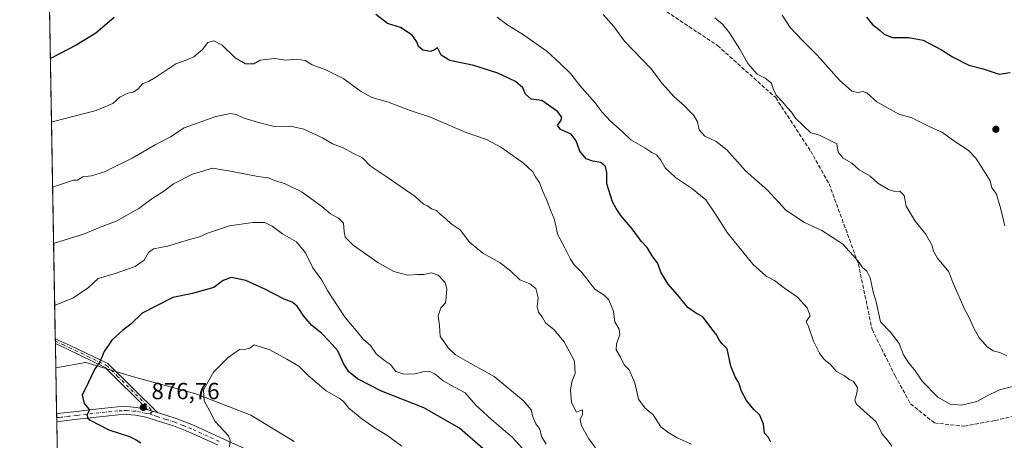
# Model space of a CAD drawing. Units: metres. Extents: x 620768 to 624212, y 4748000 to 4750374.
# Drawn here: x 620768 to 621189, y 4749402 to 4749582 of the extents above; entities that cross this region are included whole.
import ezdxf

# ---------------------------------------------------------------- set-up
doc = ezdxf.new("R2010")
doc.units = ezdxf.units.M
doc.header["$MEASUREMENT"] = 0
doc.linetypes.add('DGN Style 3', pattern=[2.307223458686699, 1.648016756204785, -0.6592067024819142])
doc.linetypes.add('DGN Style 4', pattern=[2.6384748266838614, 1.318413404963828, -0.6592067024819142, 0.001648016756204785, -0.6592067024819142])
for name, color, linetype, lineweight in [('Arbolado forestal CxS', 92, 'Continuous', 0), ('Camino Cxs', 7, 'Continuous', 0), ('Camino eje', 30, 'DGN Style 4', 13), ('Comarca CxS', 21, 'Continuous', 0), ('Comunidad Autónoma CxS', 142, 'Continuous', 0), ('Curva de nivel maestra', 30, 'Continuous', 30), ('Curva de nivel normal', 30, 'Continuous', 0), ('Municipio CxS', 4, 'Continuous', 0), ('Pastizal CxS', 92, 'Continuous', 0), ('Pista no pavimentada Cxs', 111, 'Continuous', 0), ('Pista no pavimentada eje', 91, 'DGN Style 4', 0), ('Provincia CxS', 1, 'Continuous', 0), ('Punto de cota en terreno', 7, 'Continuous', 0), ('Rótulo de punto de cota en terreno', 7, 'Continuous', 0), ('Senda', 7, 'DGN Style 3', 0)]:
    doc.layers.add(name, color=color, linetype=linetype, lineweight=lineweight)
doc.styles.add('Style-Arial', font='txt')

# ---------------------------------------------------------------- blocks, each defined once
blk = doc.blocks.new('*U8')
at = {"layer": 'Arbolado forestal CxS', "color": 92, "linetype": 'Continuous', "lineweight": 0}
blk.add_polyline3d([(620885.4484999999, 4749401.543500001, 882.7924999999959), (620866.9819, 4749412.8347, 881.3561999999948), (620843.3863000004, 4749422.071900001, 879.3359000000056), (620816.7117, 4749429.257099999, 876.3810999999987), (620811.9681000002, 4749430.681100001, 875.9391999999935), (620796.2862999998, 4749435.388499999, 874.3476999999986), (620796.1936999997, 4749435.416300001, 874.3429999999935), (620783.4364, 4749433.1643, 873.6627000000008), (620778.1204000004, 4749735.846000001, 822.7066999999952)], dxfattribs=at)
blk = doc.blocks.new('5PATER')
at = {"layer": 'Punto de cota en terreno', "linetype": 'Continuous', "lineweight": 0}
h = blk.add_hatch(color=51, dxfattribs=at)
edge = h.paths.add_edge_path()
edge.add_ellipse((0, 0), major_axis=(-0.1095731443231308, -0.1110710700762829), ratio=0.9994222409660322, start_angle=0, end_angle=360)

msp = doc.modelspace()

# ---------------------------------------------------------------- linework, layer by layer
at = {"layer": 'Arbolado forestal CxS', "color": 92, "linetype": 'Continuous', "lineweight": 0, "extrusion": (-0.002921652366325688, 0.1663524665658826, 0.9860620268598206), "elevation": 789127.8154901725, "flags": 128}
msp.add_lwpolyline([(-704089.2619106799, -4671631.637585678), (-704089.2619106798, -4671925.979772454)], dxfattribs=at)
at = {"layer": 'Arbolado forestal CxS', "color": 92, "linetype": 'Continuous', "lineweight": 0, "extrusion": (-0.002338758882177025, 0.1333467772555302, 0.9910666815116203), "elevation": 632735.3008772396, "flags": 128}
msp.add_lwpolyline([(-703975.1115944065, -4695387.261157465), (-703975.1115944064, -4695388.337133478)], dxfattribs=at)
at = {"layer": 'Arbolado forestal CxS', "color": 92, "linetype": 'Continuous', "lineweight": 0, "extrusion": (-0.002347765827656231, 0.1332482008633944, 0.9910799185546477), "elevation": 632261.5379450008, "flags": 128}
msp.add_lwpolyline([(-704356.7203823539, -4695392.773488292), (-704356.7203823538, -4695393.850258783)], dxfattribs=at)
at = {"layer": 'Arbolado forestal CxS', "color": 92, "linetype": 'Continuous', "lineweight": 0, "extrusion": (-0.002837367395626842, 0.1616784093158184, 0.9868394202236599), "elevation": 766981.5731675702, "flags": 128}
msp.add_lwpolyline([(-704024.9774532497, -4675315.638303669), (-704024.9774532499, -4675326.131595721)], dxfattribs=at)
at = {"layer": 'Arbolado forestal CxS', "color": 92, "linetype": 'Continuous', "lineweight": 0}
msp.add_polyline3d([(620885.4484999999, 4749401.543500001, 882.7924999999959), (620866.9819, 4749412.8347, 881.3561999999948), (620843.3863000004, 4749422.071900001, 879.3359000000056), (620816.7117, 4749429.257099999, 876.3810999999987), (620811.9681000002, 4749430.681100001, 875.9391999999935), (620796.2862999998, 4749435.388499999, 874.3476999999986), (620796.1936999997, 4749435.416300001, 874.3429999999935), (620783.4364, 4749433.1643, 873.6627000000008)], dxfattribs=at)
at = {"layer": 'Camino Cxs', "color": 7, "linetype": 'Continuous', "lineweight": 0, "extrusion": (-0.002002765395422074, 0.1139279783067315, 0.993486992712895), "elevation": 540722.8781886337, "flags": 128}
msp.add_lwpolyline([(-704165.9882935184, -4706841.33773805), (-704165.9882935184, -4706843.485254426)], dxfattribs=at)
at = {"layer": 'Camino Cxs', "color": 7, "linetype": 'Continuous', "lineweight": 0, "extrusion": (-0.719480007775839, 0.2143321160421079, 0.6606135500001428), "elevation": 571864.0312764598, "flags": 128}
msp.add_lwpolyline([(-4728983.568598915, -502042.1371318498), (-4728983.568598915, -502048.5261460898)], dxfattribs=at)
at = {"layer": 'Camino Cxs', "color": 7, "linetype": 'Continuous', "lineweight": 0}
msp.add_polyline3d([(620826.9101, 4749414.020099999, 884.9719999999943), (620822.8651000002, 4749415.225099999, 880.1756000000023), (620804.6300999997, 4749433.340100001, 879.0541999999988), (620788.7100999998, 4749440.9901, 878.7838000000047), (620783.2544999998, 4749443.517899999, 877.3776999999973), (620783.2171, 4749445.6511, 877.1330000000017), (620789.5301000001, 4749442.800100001, 878.3349000000018), (620805.7701000003, 4749435.0101, 879.9624999999943)], close=True, dxfattribs=at)
for points in [[(620783.2171, 4749445.6511, 877.1330000000017), (620789.5301000001, 4749442.800100001, 878.3349000000018), (620805.7701000003, 4749435.0101, 879.9624999999943), (620826.9101, 4749414.020099999, 884.9719999999943)], [(620822.8651000002, 4749415.225099999, 880.1756000000023), (620804.6300999997, 4749433.340100001, 879.0541999999988), (620788.7100999998, 4749440.9901, 878.7838000000047), (620783.2545999996, 4749443.517899999, 877.3776999999973)]]:
    msp.add_polyline3d(points, dxfattribs=at)
at = {"layer": 'Camino eje', "color": 30, "linetype": 'DGN Style 4', "lineweight": 13}
msp.add_polyline3d([(620783.2357999999, 4749444.585000001, 877.2544999999956), (620786.3901000004, 4749443.1601, 877.9330000000045), (620789.1201, 4749441.895099999, 878.5201999999991), (620797.0800999999, 4749438.0701, 880.6922999999952), (620805.2001, 4749434.175100001, 879.4747999999963), (620809.7651000004, 4749429.645099999, 878.4103999999934), (620824.8995000003, 4749414.6193, 882.6503999999987), (620823.9401000004, 4749413.733300001, 881.0329999999959)], dxfattribs=at)
at = {"layer": 'Comarca CxS', "color": 21, "linetype": 'Continuous', "lineweight": 0, "flags": 128}
msp.add_lwpolyline([(622487.8580241209, 4748029.72650522), (620808.6100009204, 4747999.809982492), (620767.9800009191, 4750313.229982466), (624170.0600009455, 4750373.879982468)], dxfattribs=at)
at = {"layer": 'Comunidad Autónoma CxS', "color": 142, "linetype": 'Continuous', "lineweight": 0, "flags": 128}
msp.add_lwpolyline([(622487.8580241209, 4748029.72650522), (620808.6100009204, 4747999.809982492), (620767.9800009191, 4750313.229982466), (624170.0600009455, 4750373.879982468), (624205.5577429712, 4748408.300846228), (624211.8400009454, 4748060.439982492)], close=True, dxfattribs=at)
at = {"layer": 'Curva de nivel maestra', "color": 30, "linetype": 'Continuous', "lineweight": 30, "flags": 128}
for points, elevation in [([(620808.3600000005, 4749583.220100001), (620800.5800000001, 4749576.550100001), (620792.2100000001, 4749571.4101), (620781.9600000001, 4749566.110099999), (620781.1065999996, 4749565.817299999)], 850), ([(621089.4400000004, 4749401.2601), (621088.4400000004, 4749403.2601), (621086.7100000001, 4749405.1601), (621086.3899999997, 4749409.0601), (621084.7800000003, 4749412.9001), (621082.1399999997, 4749415.290100001), (621079.0700000003, 4749419.220100001), (621076.9299999997, 4749423.1801), (621075.8099999996, 4749426.7501), (621074.1500000004, 4749429.370100001), (621072.4000000004, 4749433.920100001), (621070.7199999997, 4749441.360099999), (621068.6699999999, 4749443.440099999), (621067.1600000003, 4749445.3301), (621066.2999999998, 4749447.210100001), (621064.2199999997, 4749449.850099999), (621060.5700000003, 4749454.850099999), (621056.8200000003, 4749457.0101), (621053.9000000004, 4749459.040100001), (621050.4400000004, 4749463.5001), (621045.5700000003, 4749469.020099999), (621042.4100000003, 4749474.140100001), (621041.0499999998, 4749477.880100001), (621038.6799999997, 4749481.170100001), (621036.5199999996, 4749484.670100001), (621034.0300000003, 4749487.440099999), (621030.1600000003, 4749492.6601), (621025.2300000006, 4749498.4301), (621023.29, 4749501.4801), (621021.7800000003, 4749504.2601), (621019.2800000003, 4749511.950099999), (621019.2400000002, 4749516.790100001), (621018.7400000002, 4749519.4101), (621016.6500000004, 4749521.140100001), (621013.2800000003, 4749521.6501), (621010.4400000004, 4749522.770099999), (621007.6600000003, 4749526.030099999), (621006.2199999997, 4749530.380100001), (621004.04, 4749533.2501), (620999.4800000006, 4749535.3101), (620998.2199999997, 4749537.120100001), (620999.5300000003, 4749539.0001), (620999.9900000002, 4749540.610099999), (620998.1200000001, 4749542.940099999), (620991.4400000004, 4749547.6601), (620986.8399999999, 4749548.2301), (620984.4299999997, 4749550.460100001), (620983.3399999999, 4749553.0601), (620980.1500000004, 4749555.780099999), (620972.6299999999, 4749559.4301), (620962.29, 4749562.6801), (620952.0599999996, 4749564.860099999), (620948.3700000001, 4749567.190099999), (620946.8700000001, 4749570.200099999), (620945.5899999999, 4749569.370100001), (620944, 4749568.7401), (620940.5800000001, 4749569.290100001), (620938.6500000004, 4749570.880100001), (620937.9500000002, 4749572.860099999), (620935.9199999999, 4749575.7401), (620931.0099999999, 4749578.920100001), (620925.4199999999, 4749580.720100001), (620920.4699999997, 4749584.550100001)], 850), ([(621130.3899999997, 4749583.4001), (621133, 4749580.2501), (621136.2999999998, 4749577.640100001), (621138.0300000003, 4749576.050100001), (621141.4299999997, 4749574.700099999), (621148.3499999996, 4749574.640100001), (621154.6500000004, 4749573.5001), (621162.5800000001, 4749569.450099999), (621167.25, 4749566.340100001), (621174.2699999996, 4749562.880100001), (621180.3499999996, 4749561.210100001), (621187.25, 4749558.920100001), (621191.9100000003, 4749559.630100001)], 825), ([(620966.4100000003, 4749398.450099999), (620956.25, 4749407.2601), (620940.9600000001, 4749416.0001), (620922.7999999998, 4749423.140100001), (620912.5999999996, 4749428.4901), (620908.8799999999, 4749431.440099999), (620906.5999999996, 4749435.0001), (620904.1200000001, 4749440.5101), (620900.4800000006, 4749444.640100001), (620897.2199999997, 4749448.050100001), (620893.0099999999, 4749451.350099999), (620889.5300000003, 4749455.290100001), (620886.7800000003, 4749459.550100001), (620884.5999999996, 4749461.280099999), (620881.2400000002, 4749462.5701), (620872.5800000001, 4749467.0701), (620864.8300000001, 4749470.520099999), (620858.4500000002, 4749471.840100001), (620855.0199999996, 4749470.530099999), (620851.0700000003, 4749467.630100001), (620841.9100000003, 4749464.970100001), (620833.5800000001, 4749463.2301), (620820.3799999999, 4749456.620100001), (620815.5300000003, 4749451.880100001), (620812.0999999996, 4749449.3301), (620807.4000000004, 4749445.0801), (620804.0899999999, 4749440.210100001), (620802.3099999996, 4749435.7401), (620799.9400000004, 4749432.440099999), (620797.5, 4749427.0701), (620794.7100000001, 4749421.5001), (620795.5800000001, 4749417.8101), (620797.8600000005, 4749415.170100001), (620796.8200000003, 4749413.100099999), (620797.04, 4749411.690099999), (620798.1799999997, 4749410.720100001), (620806.0899999999, 4749406.630100001), (620815.0199999996, 4749403.690099999), (620817.8600000005, 4749402.380100001), (620819.8899999997, 4749400.9801)], 875)]:
    msp.add_lwpolyline(points, dxfattribs=dict(at, elevation=elevation))
at = {"layer": 'Curva de nivel normal', "color": 30, "linetype": 'Continuous', "lineweight": 0, "flags": 128}
for points, elevation in [([(620972.3300000001, 4749583.4), (620976.4600000001, 4749580.24), (620983.5800000001, 4749575.869999999), (620993.7199999997, 4749568.66), (620999.0300000003, 4749563.859999999), (621003.9000000004, 4749559.17), (621007.6600000003, 4749554.130000001), (621014.1200000001, 4749546.91), (621017.1799999997, 4749542.869999999), (621020.9000000004, 4749538.91), (621025.8799999999, 4749534.42), (621029.4900000002, 4749530.83), (621035.5300000003, 4749527.369999999), (621038.5700000003, 4749525.42), (621040.5800000001, 4749524.480000001), (621042.4199999999, 4749522.09), (621044.2199999997, 4749518.859999999), (621048.7000000002, 4749514.680000001), (621055.5899999999, 4749510.08), (621061.5999999996, 4749505.09), (621066.3600000005, 4749498.180000001), (621070.8099999996, 4749491.140000001), (621081.7599999999, 4749477.619999999), (621087.4600000001, 4749472.460000001), (621091, 4749470.58), (621095.3600000005, 4749467.359999999), (621100.9500000002, 4749463.439999999), (621105.0499999998, 4749458.810000001), (621106.3700000001, 4749455.439999999), (621104.5499999998, 4749453.02), (621105.6200000001, 4749450.82), (621107.79, 4749444.609999999), (621110.25, 4749439.4), (621112.29, 4749436.730000001), (621114.8399999999, 4749434.66), (621117.5599999996, 4749431.529999999), (621121, 4749429.699999999), (621123.2599999999, 4749428.09), (621124.8499999996, 4749427.34), (621126.5099999999, 4749424.76), (621126.3499999996, 4749422.189999999), (621125.4100000003, 4749419.430000001), (621126, 4749417.74), (621129.25, 4749414.74), (621134.5999999996, 4749410.01), (621136.9199999999, 4749405.09), (621139.3600000005, 4749402.100000001), (621141.2000000002, 4749399.529999999)], 845), ([(621017.7000000002, 4749584.52), (621022.2300000006, 4749579.390000001), (621026.8700000001, 4749573.060000001), (621038.2300000006, 4749561.210000001), (621043.1399999997, 4749554.84), (621047.9199999999, 4749549.42), (621052.4800000006, 4749545.390000001), (621054.6200000001, 4749543.08), (621056.5300000003, 4749541.220000001), (621058.0599999996, 4749538.600000001), (621058.7699999996, 4749535.140000001), (621061.2199999997, 4749532.390000001), (621066.0899999999, 4749530.199999999), (621070.5999999996, 4749526.609999999), (621078.6699999999, 4749517.59), (621088.0499999998, 4749509.27), (621095.8499999996, 4749500.77), (621103.9500000002, 4749495.390000001), (621111.3700000001, 4749491.970000001), (621120.1900000004, 4749486.300000001), (621124.5700000003, 4749481.4), (621127.2699999996, 4749478.24), (621128.75, 4749476.100000001), (621130.5, 4749474.58), (621132.04, 4749471.689999999), (621133.2999999998, 4749465.66), (621134.5, 4749461.4), (621136.4299999997, 4749452.92), (621140.6900000004, 4749448.51), (621144.3799999999, 4749443.539999999), (621146.2199999997, 4749438.680000001), (621148.5, 4749435.15), (621151, 4749432.279999999), (621154.3099999996, 4749427.41), (621160.9600000001, 4749420.57), (621166.2000000002, 4749417.640000001), (621171.0499999998, 4749417.180000001), (621177.7100000001, 4749418.800000001), (621182.1200000001, 4749421.16), (621187.4100000003, 4749423.720000001), (621193.04, 4749425.199999999)], 840), ([(621190.5599999996, 4749438.300000001), (621187.5499999998, 4749439.699999999), (621184.5899999999, 4749440.49), (621181.9199999999, 4749442.26), (621180.1900000004, 4749444.350000001), (621178.5800000001, 4749446.08), (621176.2000000002, 4749450.369999999), (621174.4299999997, 4749454.699999999), (621172.7100000001, 4749457.680000001), (621167.3899999997, 4749469.74), (621165.7199999997, 4749474.350000001), (621160.8099999996, 4749480.140000001), (621159.0700000003, 4749483.130000001), (621158.4400000004, 4749485.869999999), (621155.7199999997, 4749490.539999999), (621151.2800000003, 4749496.050000001), (621147.4400000004, 4749502.390000001), (621146.5899999999, 4749507.029999999), (621144.75, 4749508.810000001), (621142.5899999999, 4749508.710000001), (621139.8700000001, 4749509.5), (621135.2699999996, 4749512.350000001), (621132.0499999998, 4749515.24), (621127.2800000003, 4749518.01), (621124.2000000002, 4749520.9), (621120.4500000002, 4749522.949999999), (621118.2800000003, 4749525.630000001), (621117.6600000003, 4749529.07), (621110.2999999998, 4749532.84), (621106.5599999996, 4749533.83), (621100.0099999999, 4749540.16), (621098.3399999999, 4749542.699999999), (621096.5800000001, 4749544.560000001), (621094.4900000002, 4749547.180000001), (621091.7800000003, 4749549.939999999), (621090.4500000002, 4749552.66), (621089.7199999997, 4749555.09), (621087.0499999998, 4749557.26), (621083.6399999997, 4749558.980000001), (621079.6100000005, 4749563.51), (621076.1900000004, 4749569.66), (621073.8799999999, 4749573.230000001), (621071.8300000001, 4749576.75), (621068.7400000002, 4749580.430000001), (621065.5099999999, 4749583.180000001)], 835), ([(621094.2800000003, 4749584.310000001), (621097.7599999999, 4749579), (621102.8499999996, 4749573.52), (621109.3600000005, 4749567.180000001), (621118.8700000001, 4749556.359999999), (621124.1600000003, 4749551.640000001), (621126.5700000003, 4749551.060000001), (621129.0099999999, 4749551.550000001), (621130.7800000003, 4749550.84), (621134.8399999999, 4749547.060000001), (621144.2800000003, 4749541.84), (621149.8200000003, 4749540.33), (621157.5800000001, 4749536.460000001), (621163.0099999999, 4749533.939999999), (621168.2699999996, 4749530.180000001), (621173.9100000003, 4749526.4), (621177.2800000003, 4749523.01), (621180.4699999997, 4749517.82), (621183.4100000003, 4749513.24), (621184.0700000003, 4749510.300000001), (621185.8700000001, 4749507.84), (621187.7000000002, 4749502.300000001), (621189.5999999996, 4749493.949999999)], 830), ([(621055.4600000001, 4749400.51), (621049.3700000001, 4749403.24), (621045.4000000004, 4749405.600000001), (621042.4400000004, 4749407.930000001), (621039.1699999999, 4749412.99), (621035.4900000002, 4749415.980000001), (621032.79, 4749419.779999999), (621031.2599999999, 4749426.74), (621028.8600000005, 4749432.32), (621026.75, 4749434.460000001), (621025.1699999999, 4749437.76), (621023.29, 4749440.880000001), (621023.4000000004, 4749443.51), (621024.8200000003, 4749447.230000001), (621024.5, 4749449.66), (621022.75, 4749452.890000001), (621022.1399999997, 4749457.34), (621020.1500000004, 4749462.26), (621018.1399999997, 4749464.230000001), (621014.1799999997, 4749466.800000001), (621008.7000000002, 4749473.850000001), (621005.3099999996, 4749477.33), (621003.6699999999, 4749479.66), (621001.3700000001, 4749484.51), (620998.1799999997, 4749490.439999999), (620997.4699999997, 4749494.09), (620996.7800000003, 4749497.029999999), (620995.2699999996, 4749500.369999999), (620993.4600000001, 4749505.289999999), (620991.8499999996, 4749508.67), (620990.4699999997, 4749512.619999999), (620988.7100000001, 4749514.949999999), (620987.6600000003, 4749517.16), (620983.6100000005, 4749520.850000001), (620973.8799999999, 4749527.699999999), (620967.7699999996, 4749530.930000001), (620958.6600000003, 4749534.15), (620943.7999999998, 4749540.619999999), (620935.0999999996, 4749543.390000001), (620925.4699999997, 4749547.17), (620918.7599999999, 4749549.050000001), (620913.8700000001, 4749551.699999999), (620906.7800000003, 4749556.939999999), (620898.9500000002, 4749560.77), (620893.1699999999, 4749562.99), (620890.2300000006, 4749564.82), (620886.4900000002, 4749565.380000001), (620881.8700000001, 4749564.980000001), (620877.1500000004, 4749565.710000001), (620870.9100000003, 4749564.949999999), (620868.25, 4749563.390000001), (620864.5999999996, 4749563.4), (620860.1500000004, 4749565.980000001), (620854.5899999999, 4749571.42), (620851.0800000001, 4749573.26), (620848.5599999996, 4749572.57), (620846.2199999997, 4749569.58), (620842.5800000001, 4749566.350000001), (620838.8700000001, 4749564.890000001), (620834.75, 4749563.41), (620826.3200000003, 4749557.76), (620823.0499999998, 4749555.859999999), (620820.7000000002, 4749555.039999999), (620818.5599999996, 4749552.560000001), (620816.5199999996, 4749551.220000001), (620814.2300000006, 4749550.83), (620810.9100000003, 4749549.060000001), (620807.9100000003, 4749546.460000001), (620800.7300000006, 4749543.449999999), (620782.4400000004, 4749538.75), (620781.5871000001, 4749538.460100001)], 855), ([(621014.5, 4749398.91), (621011.5499999998, 4749402.76), (621008.4900000002, 4749408.24), (621007.9100000003, 4749411.07), (621008.7999999998, 4749413.16), (621008.8499999996, 4749415.100000001), (621007.6900000004, 4749414.789999999), (621006.2800000003, 4749414.109999999), (621004.2100000001, 4749418.33), (621003.7000000002, 4749423.600000001), (621004.3700000001, 4749427.140000001), (621005.79, 4749430.710000001), (621005.4100000003, 4749436), (621000.9800000006, 4749444.300000001), (620996.5999999996, 4749449.52), (620993.0999999996, 4749452.460000001), (620991.54, 4749454.970000001), (620990.0499999998, 4749457.07), (620989.4900000002, 4749459.4), (620989.8300000001, 4749463.16), (620988.8799999999, 4749467.100000001), (620986.2999999998, 4749469.119999999), (620982.0099999999, 4749470.84), (620978.2400000002, 4749474.550000001), (620973.7000000002, 4749478.16), (620966.2400000002, 4749482.220000001), (620960.5599999996, 4749487.050000001), (620956.5199999996, 4749492.34), (620952.6799999997, 4749494.84), (620950.3700000001, 4749497.01), (620948, 4749499.02), (620946.3600000005, 4749500.539999999), (620944.29, 4749501.300000001), (620942.5099999999, 4749502.52), (620940.7699999996, 4749503.350000001), (620937.1900000004, 4749506.58), (620925.2300000006, 4749514.859999999), (620917.9299999997, 4749519.75), (620914.6799999997, 4749523.17), (620910.5700000003, 4749525.140000001), (620906.3799999999, 4749527.359999999), (620901.9299999997, 4749529.199999999), (620897.5899999999, 4749531.730000001), (620889.6200000001, 4749535.380000001), (620883.8899999997, 4749536.680000001), (620876.9100000003, 4749536.560000001), (620870.25, 4749538.33), (620863.5800000001, 4749540.25), (620860.5800000001, 4749541.680000001), (620858.2699999996, 4749542.119999999), (620851.9400000004, 4749540.810000001), (620838.4100000003, 4749535.960000001), (620832.4600000001, 4749532.140000001), (620825.9699999997, 4749528.74), (620816.1500000004, 4749522.960000001), (620804.3499999996, 4749517.140000001), (620798.75, 4749515.480000001), (620794.9600000001, 4749515.039999999), (620792.7000000002, 4749513.57), (620790.9400000004, 4749513.600000001), (620782.9299999997, 4749510.890000001), (620782.0745000001, 4749510.7053)], 860), ([(620993.3099999996, 4749400.480000001), (620991.3499999996, 4749403.800000001), (620990.54, 4749406.84), (620988.8499999996, 4749409.230000001), (620987.6299999999, 4749412.109999999), (620986.9299999997, 4749415.199999999), (620983.54, 4749419.100000001), (620971.0300000003, 4749429.42), (620959.4400000004, 4749435.880000001), (620954.4900000002, 4749438.800000001), (620951.3499999996, 4749441.699999999), (620948.0199999996, 4749446.74), (620947.7100000001, 4749451.16), (620947.0700000003, 4749455.430000001), (620948.1900000004, 4749458.83), (620950.2800000003, 4749461.07), (620950.5700000003, 4749463.460000001), (620950.79, 4749467.029999999), (620950.0199999996, 4749469.720000001), (620947.0800000001, 4749472.83), (620944.29, 4749473.859999999), (620940.9100000003, 4749473.119999999), (620938.25, 4749473.210000001), (620934.1299999999, 4749472.880000001), (620928.1299999999, 4749474.480000001), (620921.2199999997, 4749478.300000001), (620910.7400000002, 4749485.779999999), (620907.3499999996, 4749489.08), (620906.8399999999, 4749491.49), (620906.6399999997, 4749495.109999999), (620904.4500000002, 4749497.26), (620900.9400000004, 4749499.09), (620897.2400000002, 4749502.34), (620888.8899999997, 4749508.390000001), (620881.2599999999, 4749512.16), (620877.0099999999, 4749513.41), (620874.5300000003, 4749514.58), (620869.9500000002, 4749515.15), (620858.2599999999, 4749517.380000001), (620850.5, 4749518.730000001), (620841.9199999999, 4749516.180000001), (620833.8099999996, 4749512.060000001), (620829.7000000002, 4749508.84), (620824.0499999998, 4749505.24), (620819.0300000003, 4749501.439999999), (620809.3399999999, 4749496.039999999), (620801.4400000004, 4749492.930000001), (620795.29, 4749490.359999999), (620783.3499999996, 4749486.699999999), (620782.5003000004, 4749486.4605)], 865), ([(620990.4000000004, 4749390.529999999), (620978.9100000003, 4749403.310000001), (620969.8899999997, 4749411.029999999), (620963.2699999996, 4749417.100000001), (620958.6600000003, 4749422.439999999), (620954.04, 4749424.869999999), (620949.2300000006, 4749427.58), (620945.6699999999, 4749430.609999999), (620943.29, 4749431.75), (620940.5999999996, 4749431.5), (620937.2800000003, 4749430.539999999), (620932.3600000005, 4749430.460000001), (620929.04, 4749431.630000001), (620926.7100000001, 4749434.609999999), (620924.1600000003, 4749436.279999999), (620920.4900000002, 4749439.189999999), (620918.1200000001, 4749442.720000001), (620914.9800000006, 4749445.42), (620911.9299999997, 4749449.199999999), (620907.2400000002, 4749454.67), (620904, 4749459.77), (620899.6600000003, 4749466.289999999), (620897.2400000002, 4749470.689999999), (620893.5, 4749475.980000001), (620890.3099999996, 4749482.470000001), (620886.3899999997, 4749487.210000001), (620880.4100000003, 4749490.57), (620876.0300000003, 4749493.859999999), (620872.9600000001, 4749495.449999999), (620867.7999999998, 4749495.460000001), (620857.7999999998, 4749493.980000001), (620848.3499999996, 4749490.890000001), (620844.8899999997, 4749489.300000001), (620840.7300000006, 4749488.199999999), (620831.2400000002, 4749485.279999999), (620825.2699999996, 4749484.17), (620823.1299999999, 4749482.619999999), (620821.1900000004, 4749479.359999999), (620817.3700000001, 4749476.59), (620808.9100000003, 4749473.57), (620801.5800000001, 4749471.430000001), (620797.3899999997, 4749467.619999999), (620790.7699999996, 4749463), (620783.8200000003, 4749460.279999999), (620782.9676000001, 4749459.853800001)], 870), ([(620868.2999999998, 4749443.07), (620866.4800000006, 4749441.539999999), (620864.7199999997, 4749441.210000001), (620862.0099999999, 4749441.07), (620857.2599999999, 4749437.619999999), (620850.9800000006, 4749431.34), (620846.6399999997, 4749423.74), (620847, 4749418.960000001), (620849.4100000003, 4749414.560000001), (620851.6399999997, 4749410.130000001), (620857.29, 4749403.960000001), (620858, 4749402.17), (620857.7800000003, 4749399.470000001)], 880), ([(620931.5, 4749399.560000001), (620925.1100000005, 4749404.32), (620920.1399999997, 4749407.300000001), (620914.4199999999, 4749411.25), (620908.79, 4749415.939999999), (620906.6100000005, 4749418.77), (620904.7100000001, 4749420.199999999), (620899.1799999997, 4749423.33), (620891.4400000004, 4749429.930000001), (620887.4000000004, 4749433.890000001), (620882.3700000001, 4749436.82), (620875.0899999999, 4749440.83), (620868.2999999998, 4749443.07)], 880)]:
    msp.add_lwpolyline(points, dxfattribs=dict(at, elevation=elevation))
at = {"layer": 'Municipio CxS', "color": 4, "linetype": 'Continuous', "lineweight": 0, "flags": 128}
msp.add_lwpolyline([(622487.8580241209, 4748029.72650522), (620808.6100009204, 4747999.809982492), (620767.9800009191, 4750313.229982466), (624170.0600009455, 4750373.879982468)], dxfattribs=at)
at = {"layer": 'Pastizal CxS', "color": 92, "linetype": 'Continuous', "lineweight": 0, "extrusion": (-0.0007297601270650892, 0.04154887699146659, 0.9991362060654719), "elevation": 197753.4992588838, "flags": 128}
msp.add_lwpolyline([(-704093.3886746614, -4733650.641058744), (-704093.3886746615, -4733670.275143694)], dxfattribs=at)
at = {"layer": 'Pastizal CxS', "color": 92, "linetype": 'Continuous', "lineweight": 0, "extrusion": (0.0003953063894454009, -0.02248321736695379, 0.999747142366353), "elevation": -105662.4400382522, "flags": 128}
msp.add_lwpolyline([(704180.4991728256, 4736586.492695182), (704180.4991728256, 4736588.182583561)], dxfattribs=at)
at = {"layer": 'Pastizal CxS', "color": 92, "linetype": 'Continuous', "lineweight": 0, "extrusion": (0.0005646261306198504, -0.03214566664340512, 0.999483035030302), "elevation": -151448.5112301729, "flags": 128}
msp.add_lwpolyline([(704096.778389408, 4735354.409097765), (704096.7783894079, 4735356.101133301)], dxfattribs=at)
at = {"layer": 'Pastizal CxS', "color": 92, "linetype": 'Continuous', "lineweight": 0, "extrusion": (0.00353925889876933, -0.2015171988173962, 0.9794785818113828), "elevation": -954034.2763255817, "flags": 128}
msp.add_lwpolyline([(704089.4380188873, 4640711.03346441), (704089.4380188873, 4640726.986962279)], dxfattribs=at)
at = {"layer": 'Pastizal CxS', "color": 92, "linetype": 'Continuous', "lineweight": 0}
for points in [[(620784.1146, 4749394.546399999, 871.1707000000025), (620783.4364, 4749433.1643, 873.6627000000008), (620796.1936999997, 4749435.416300001, 874.3429999999935), (620796.2862999998, 4749435.388499999, 874.3476999999986), (620811.9681000002, 4749430.681100001, 875.9391999999935), (620816.7117, 4749429.257099999, 876.3810999999987), (620843.3863000004, 4749422.071900001, 879.3359000000056), (620866.9819, 4749412.8347, 881.3561999999948), (620885.4484999999, 4749401.543500001, 882.7924999999959)], [(620885.4484999999, 4749401.543500001, 882.7924999999959), (620866.9819, 4749412.8347, 881.3561999999948), (620843.3863000004, 4749422.071900001, 879.3359000000056), (620816.7117, 4749429.257099999, 876.3810999999987), (620811.9681000002, 4749430.681100001, 875.9391999999935), (620796.2862999998, 4749435.388499999, 874.3476999999986), (620796.1936999997, 4749435.416300001, 874.3429999999935), (620783.4364, 4749433.1643, 873.6627000000008)]]:
    msp.add_polyline3d(points, dxfattribs=at)
at = {"layer": 'Pista no pavimentada Cxs', "color": 111, "linetype": 'Continuous', "lineweight": 0, "extrusion": (-9.719148399331394e-05, 0.005530588071176529, 0.9999847014576786), "elevation": 27081.26984930674, "flags": 128}
msp.add_lwpolyline([(620783.9222715902, 4749333.0301925), (620783.8628697724, 4749336.410344196)], dxfattribs=at)
at = {"layer": 'Pista no pavimentada Cxs', "color": 111, "linetype": 'Continuous', "lineweight": 0, "extrusion": (-0.719480007775839, 0.2143321160421079, 0.6606135500001428), "elevation": 571864.0312764598, "flags": 128}
msp.add_lwpolyline([(-4728983.568598915, -502042.1371318498), (-4728983.568598915, -502048.5261460898)], dxfattribs=at)
at = {"layer": 'Pista no pavimentada Cxs', "color": 111, "linetype": 'Continuous', "lineweight": 0}
for points in [[(620852.6601, 4749400.120100001, 879.7341000000015), (620841.0100999996, 4749405.470100001, 880.172399999996), (620833.8101000005, 4749408.2601, 879.4330999999949), (620826.4200999998, 4749410.6501, 881.5182999999961), (620822.0201000003, 4749411.960100001, 878.4640999999974), (620817.5301000001, 4749412.890100001, 876.6566000000021), (620813.8201000001, 4749413.1801, 876.4441999999982), (620810.1001000004, 4749413.020099999, 877.0913), (620804.7901, 4749412.5001, 877.8316999999952), (620799.4801000003, 4749411.9301, 876.3938999999956), (620792.6700999998, 4749411.110099999, 874.8215000000055), (620785.8501000004, 4749410.3301, 874.6873999999953), (620783.8400999998, 4749410.170100001, 874.5868999999948), (620783.7806000002, 4749413.550200001, 874.5681999999942), (620785.5201000003, 4749413.6801, 874.6340999999958), (620792.2701000003, 4749414.460100001, 875.2038000000031), (620799.1001000004, 4749415.280099999, 876.2985999999946), (620804.4501, 4749415.850099999, 877.7750999999989), (620809.8701, 4749416.380100001, 877.8634000000021), (620813.8701, 4749416.550100001, 877.057799999995), (620818.0000999998, 4749416.2301, 877.3102000000072), (620822.8651000002, 4749415.225099999, 880.1756000000023), (620826.9101, 4749414.020099999, 884.9719999999943), (620827.4528999999, 4749413.860500001, 885.5788000000031), (620834.9401000004, 4749411.440099999, 882.5944000000019), (620842.3300999999, 4749408.5701, 882.712400000004), (620854.0701000001, 4749403.1801, 880.8711000000039), (620865.7100999998, 4749397.840100001, 881.4609999999958)], [(620783.7807999998, 4749413.550200001, 874.5681999999942), (620785.5201000003, 4749413.6801, 874.6340999999958), (620792.2701000003, 4749414.460100001, 875.2038000000031), (620799.1001000004, 4749415.280099999, 876.2985999999946), (620804.4501, 4749415.850099999, 877.7750999999989), (620809.8701, 4749416.380100001, 877.8634000000021), (620813.8701, 4749416.550100001, 877.057799999995), (620818.0000999998, 4749416.2301, 877.3102000000072), (620822.8651000002, 4749415.225099999, 880.1756000000023)], [(620852.6601, 4749400.120100001, 879.7341000000015), (620841.0100999996, 4749405.470100001, 880.172399999996), (620833.8101000005, 4749408.2601, 879.4330999999949), (620826.4200999998, 4749410.6501, 881.5182999999961), (620822.0201000003, 4749411.960100001, 878.4640999999974), (620817.5301000001, 4749412.890100001, 876.6566000000021), (620813.8201000001, 4749413.1801, 876.4441999999982), (620810.1001000004, 4749413.020099999, 877.0913), (620804.7901, 4749412.5001, 877.8316999999952), (620799.4801000003, 4749411.9301, 876.3938999999956), (620792.6700999998, 4749411.110099999, 874.8215000000055), (620785.8501000004, 4749410.3301, 874.6873999999953), (620783.8402000006, 4749410.170100001, 874.5868999999948)], [(620826.9101, 4749414.020099999, 884.9719999999943), (620827.4528999999, 4749413.860500001, 885.5788000000031), (620834.9401000004, 4749411.440099999, 882.5944000000019), (620842.3300999999, 4749408.5701, 882.712400000004), (620854.0701000001, 4749403.1801, 880.8711000000039), (620865.7100999998, 4749397.840100001, 881.4609999999958)]]:
    msp.add_polyline3d(points, dxfattribs=at)
at = {"layer": 'Pista no pavimentada eje', "color": 91, "linetype": 'DGN Style 4', "lineweight": 0}
for points in [[(620823.9401000004, 4749413.733300001, 881.0329999999959), (620822.4301000005, 4749413.595100001, 879.1208000000044), (620817.7651000004, 4749414.5601, 876.9665999999999), (620813.8450999996, 4749414.8651, 876.7517999999982), (620811.8450999996, 4749414.780099999, 876.9024999999965), (620809.9851000002, 4749414.700099999, 877.4772999999988), (620804.6201, 4749414.175100001, 877.8245000000024), (620801.9650999998, 4749413.890100001, 877.3953999999941), (620799.2901, 4749413.6051, 876.2250000000058), (620792.4700999996, 4749412.7851, 874.8347000000067), (620789.0950999996, 4749412.395099999, 874.641499999998), (620785.6851000005, 4749412.005100001, 874.5442999999941), (620784.8151000004, 4749411.940099999, 874.5139000000055), (620783.8104999998, 4749411.861, 874.4777999999933)], [(620853.3651000002, 4749401.6501, 879.9734999999928), (620841.6700999998, 4749407.020099999, 881.0249999999943), (620837.9751000004, 4749408.4551, 881.4787000000069), (620834.3750999998, 4749409.850099999, 880.973100000003), (620830.6151000002, 4749411.065099999, 881.6247000000004), (620826.7925000006, 4749412.297499999, 883.7562000000034), (620824.4650999998, 4749412.9901, 881.3858999999939), (620823.9401000004, 4749413.733300001, 881.0329999999959)]]:
    msp.add_polyline3d(points, dxfattribs=at)
at = {"layer": 'Provincia CxS', "color": 1, "linetype": 'Continuous', "lineweight": 0, "flags": 128}
msp.add_lwpolyline([(622487.8580241209, 4748029.72650522), (620808.6100009204, 4747999.809982492), (620767.9800009191, 4750313.229982466), (624170.0600009455, 4750373.879982468), (624205.5577429712, 4748408.300846228), (624211.8400009454, 4748060.439982492)], close=True, dxfattribs=at)
at = {"layer": 'Senda', "color": 7, "linetype": 'DGN Style 3', "lineweight": 0}
msp.add_polyline3d([(621035.2301000003, 4749592.1601, 846.9079000000056), (621066.6801000005, 4749571.2401, 846.7287000000069), (621091.5500999996, 4749548.940099999, 847.5767000000051), (621106.5401, 4749525.960100001, 849.249800000005), (621114.3901000004, 4749512.0601, 850.0584999999993), (621126.9401000004, 4749477.780099999, 853.0390999999945), (621132.7901, 4749449.6601, 849.8920000000071), (621142.6601, 4749429.7601, 852.0173999999971), (621149.2500999998, 4749417.7601, 852.2167000000045), (621159.4901000002, 4749409.530099999, 849.75), (621172.2901, 4749408.1601, 852.3074000000053), (621185.4501, 4749410.5601, 854.6714000000065), (621209.5900999998, 4749416.390100001, 851.1592999999993)], dxfattribs=at)

# ---------------------------------------------------------------- block references
at = {"layer": 'Arbolado forestal CxS', "color": 92, "linetype": 'Continuous', "lineweight": 0}
msp.add_blockref('*U8', (0, 0), dxfattribs=at)
at = {"layer": 'Punto de cota en terreno', "color": 7, "linetype": 'Continuous', "lineweight": 0, "xscale": 10, "yscale": 10, "zscale": 10}
for p in [(621185.8099999996, 4749535.380000001, 828.3300000000019), (620820.8499999996, 4749416.189999999, 876.7599999999949)]:
    msp.add_blockref('5PATER', p, dxfattribs=at)

# ---------------------------------------------------------------- texts
at = {"layer": 'Rótulo de punto de cota en terreno', "color": 7, "linetype": 'Continuous', "lineweight": 0, "style": 'Style-Arial'}
msp.add_text('876,76', height=7.000000000000002, dxfattribs=at).set_placement((620824.3777999999, 4749419.717800001))

doc.saveas('drawing.dxf')
